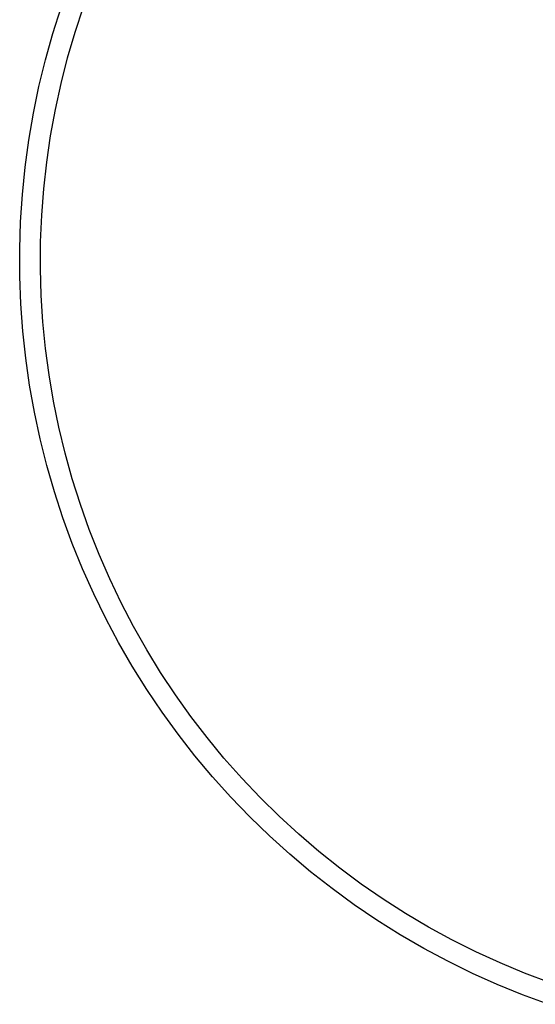
# Model space of a CAD drawing. Units: millimetres. Extents: x -203 to 239, y -217 to 225.
# Drawn here: x 70 to 126, y 61 to 167 of the extents above; entities that cross this region are included whole.
import ezdxf

# ---------------------------------------------------------------- set-up
doc = ezdxf.new("R2010")
doc.units = ezdxf.units.MM
doc.header["$MEASUREMENT"] = 0
doc.layers.add('Default', color=7, linetype='Continuous', true_color=0x000000)

msp = doc.modelspace()

# ---------------------------------------------------------------- linework, layer by layer
at = {"layer": 'Default', "color": 7, "true_color": 0xffffff}
for p, q in [((73.94, 165.1), (74.84, 167.9)), ((76.33, 165.25), (77.23, 167.96)), ((73.15, 162.28), (73.94, 165.1)), ((75.53, 162.5), (76.33, 165.25)), ((72.45, 159.43), (73.15, 162.28)), ((74.82, 159.73), (75.53, 162.5)), ((74.21, 156.93), (74.82, 159.73)), ((71.86, 156.55), (72.45, 159.43)), ((71.36, 153.66), (71.86, 156.55)), ((73.7, 154.12), (74.21, 156.93)), ((70.96, 150.75), (71.36, 153.66)), ((73.28, 151.28), (73.7, 154.12)), ((72.97, 148.44), (73.28, 151.28)), ((70.67, 147.83), (70.96, 150.75)), ((72.75, 145.59), (72.97, 148.44)), ((70.47, 144.9), (70.67, 147.83)), ((70.38, 141.97), (70.47, 144.9)), ((72.63, 142.73), (72.75, 145.59)), ((72.62, 139.87), (72.63, 142.73)), ((70.39, 139.03), (70.38, 141.97)), ((72.7, 137), (72.62, 139.87)), ((70.5, 136.1), (70.39, 139.03)), ((72.88, 134.15), (72.7, 137)), ((70.72, 133.17), (70.5, 136.1)), ((71.03, 130.25), (70.72, 133.17)), ((73.16, 131.3), (72.88, 134.15)), ((73.54, 128.46), (73.16, 131.3)), ((71.45, 127.35), (71.03, 130.25)), ((74.02, 125.64), (73.54, 128.46)), ((71.96, 124.46), (71.45, 127.35)), ((74.59, 122.84), (74.02, 125.64)), ((72.58, 121.59), (71.96, 124.46)), ((75.26, 120.06), (74.59, 122.84)), ((73.3, 118.74), (72.58, 121.59)), ((76.03, 117.3), (75.26, 120.06)), ((74.11, 115.92), (73.3, 118.74)), ((76.9, 114.57), (76.03, 117.3)), ((75.02, 113.13), (74.11, 115.92)), ((77.85, 111.88), (76.9, 114.57)), ((76.03, 110.38), (75.02, 113.13)), ((78.91, 109.21), (77.85, 111.88)), ((77.13, 107.66), (76.03, 110.38)), ((80.05, 106.59), (78.91, 109.21)), ((78.33, 104.97), (77.13, 107.66)), ((81.28, 104.01), (80.05, 106.59)), ((79.62, 102.34), (78.33, 104.97)), ((82.61, 101.47), (81.28, 104.01)), ((81, 99.75), (79.62, 102.34)), ((84.02, 98.98), (82.61, 101.47)), ((82.47, 97.21), (81, 99.75)), ((85.51, 96.54), (84.02, 98.98)), ((84.02, 94.72), (82.47, 97.21)), ((87.09, 94.15), (85.51, 96.54)), ((85.66, 92.28), (84.02, 94.72)), ((88.75, 91.82), (87.09, 94.15)), ((87.39, 89.91), (85.66, 92.28)), ((90.49, 89.55), (88.75, 91.82)), ((89.19, 87.6), (87.39, 89.91)), ((92.31, 87.34), (90.49, 89.55)), ((91.08, 85.35), (89.19, 87.6)), ((94.21, 85.2), (92.31, 87.34)), ((93.04, 83.16), (91.08, 85.35)), ((96.18, 83.12), (94.21, 85.2)), ((95.08, 81.05), (93.04, 83.16)), ((98.22, 81.12), (96.18, 83.12)), ((97.19, 79.01), (95.08, 81.05)), ((100.33, 79.18), (98.22, 81.12)), ((99.37, 77.04), (97.19, 79.01)), ((102.5, 77.32), (100.33, 79.18)), ((104.74, 75.54), (102.5, 77.32)), ((101.61, 75.15), (99.37, 77.04)), ((103.92, 73.34), (101.61, 75.15)), ((107.04, 73.83), (104.74, 75.54)), ((106.3, 71.61), (103.92, 73.34)), ((109.39, 72.21), (107.04, 73.83)), ((111.8, 70.67), (109.39, 72.21)), ((108.73, 69.96), (106.3, 71.61)), ((111.21, 68.4), (108.73, 69.96)), ((114.27, 69.21), (111.8, 70.67)), ((116.78, 67.84), (114.27, 69.21)), ((113.75, 66.93), (111.21, 68.4)), ((119.34, 66.56), (116.78, 67.84)), ((116.34, 65.54), (113.75, 66.93)), ((118.97, 64.25), (116.34, 65.54)), ((121.94, 65.36), (119.34, 66.56)), ((124.58, 64.26), (121.94, 65.36)), ((121.65, 63.05), (118.97, 64.25)), ((127.26, 63.25), (124.58, 64.26)), ((124.37, 61.94), (121.65, 63.05)), ((127.12, 60.93), (124.37, 61.94))]:
    msp.add_line(p, q, dxfattribs=at)

doc.saveas('drawing.dxf')
